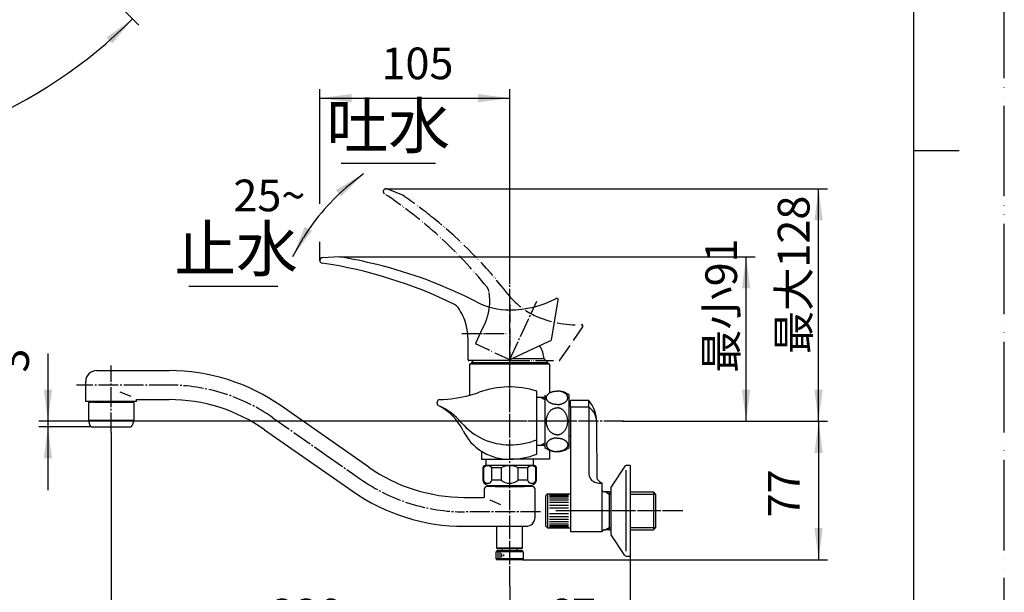
# Model space of a CAD drawing. Units: millimetres. Extents: x 0 to 1050, y 0 to 1485.
# Drawn here: x 507 to 1050, y 498 to 815 of the extents above; entities that cross this region are included whole.
import ezdxf

# ---------------------------------------------------------------- set-up
doc = ezdxf.new("R2010")
doc.units = ezdxf.units.MM
doc.linetypes.add('DASH_CENTER', pattern=[14, 11, -1, 1, -1])
doc.linetypes.add('PHANTOM', pattern=[13, 10, -1, 0, -1, 0, -1])
for name, color, linetype in [('1', 7, 'Continuous'), ('2', 7, 'Continuous'), ('45', 7, 'Continuous')]:
    doc.layers.add(name, color=color, linetype=linetype)
doc.styles.add('CONVERTER_11', font='MS Mincho.ttf', dxfattribs={"width": 0.89})
doc.styles.add('CONVERTER_12', font='txt.shx', dxfattribs={"width": 0.9})
doc.dimstyles.new('ME10_DIM_10', dxfattribs={"dimtxt": 17.5, "dimasz": 17.5, "dimexe": 5, "dimexo": 0, "dimgap": 5, "dimtad": 1, "dimdsep": 46, "dimtxsty": 'CONVERTER_12', "dimsah": 1, "dimcen": 0.09, "dimclrd": 2, "dimclre": 2, "dimclrt": 7, "dimadec": 0, "dimazin": 0, "dimtfac": 1, "dimtdec": 4, "dimtix": 1, "dimtmove": 0, "dimatfit": 3, "dimfxl": 1, "dimtolj": 1, "dimtzin": 0, "dimarcsym": 0})
doc.dimstyles.new('ME10_DIM_11', dxfattribs={"dimtxt": 17.5, "dimasz": 17.5, "dimexe": 5, "dimexo": 0, "dimgap": 5, "dimtad": 1, "dimdsep": 46, "dimtxsty": 'CONVERTER_12', "dimsah": 1, "dimcen": 0.09, "dimclrd": 2, "dimclre": 2, "dimclrt": 7, "dimadec": 0, "dimazin": 0, "dimtfac": 1, "dimtdec": 4, "dimtix": 1, "dimtmove": 0, "dimatfit": 3, "dimfxl": 1, "dimtolj": 1, "dimtzin": 0, "dimarcsym": 0})
doc.dimstyles.new('ME10_DIM_12', dxfattribs={"dimtxt": 17.5, "dimasz": 17.5, "dimexe": 5, "dimexo": 0, "dimgap": 5, "dimtad": 1, "dimdsep": 46, "dimtxsty": 'CONVERTER_12', "dimsah": 1, "dimcen": 0.09, "dimclrd": 2, "dimclre": 2, "dimclrt": 7, "dimadec": 0, "dimazin": 0, "dimtfac": 1, "dimtdec": 4, "dimtix": 1, "dimtmove": 0, "dimatfit": 3, "dimfxl": 1, "dimtolj": 1, "dimtzin": 0, "dimarcsym": 0})
doc.dimstyles.new('ME10_DIM_13', dxfattribs={"dimtxt": 17.5, "dimasz": 17.5, "dimexe": 5, "dimexo": 0, "dimgap": 5, "dimtad": 1, "dimdsep": 46, "dimtxsty": 'CONVERTER_12', "dimsah": 1, "dimcen": 0.09, "dimclrd": 2, "dimclre": 2, "dimclrt": 7, "dimadec": 0, "dimazin": 0, "dimtfac": 1, "dimtdec": 4, "dimtix": 1, "dimtmove": 0, "dimatfit": 3, "dimfxl": 1, "dimtolj": 1, "dimtzin": 0, "dimarcsym": 0})
doc.dimstyles.new('ME10_DIM_16', dxfattribs={"dimtxt": 17.5, "dimasz": 17.5, "dimexe": 5, "dimexo": 0, "dimgap": 5, "dimtad": 1, "dimdsep": 46, "dimtxsty": 'CONVERTER_11', "dimsah": 1, "dimcen": 0.09, "dimclrd": 2, "dimclre": 2, "dimclrt": 7, "dimadec": 0, "dimazin": 0, "dimtfac": 1, "dimtdec": 4, "dimtix": 1, "dimtmove": 0, "dimatfit": 3, "dimfxl": 1, "dimtolj": 1, "dimtzin": 0, "dimarcsym": 0})
doc.dimstyles.new('ME10_DIM_17', dxfattribs={"dimtxt": 17.5, "dimasz": 17.5, "dimexe": 5, "dimexo": 0, "dimgap": 5, "dimtad": 1, "dimdsep": 46, "dimtxsty": 'CONVERTER_11', "dimsah": 1, "dimcen": 0.09, "dimclrd": 2, "dimclre": 2, "dimclrt": 7, "dimadec": 0, "dimazin": 0, "dimtfac": 1, "dimtdec": 4, "dimtix": 1, "dimtmove": 0, "dimatfit": 3, "dimfxl": 1, "dimtolj": 1, "dimtzin": 0, "dimarcsym": 0})
doc.dimstyles.new('ME10_DIM_21', dxfattribs={"dimtxt": 17.5, "dimasz": 17.5, "dimexe": 5, "dimexo": 0, "dimgap": 5, "dimtad": 1, "dimdsep": 46, "dimtxsty": 'CONVERTER_12', "dimsah": 1, "dimcen": 0.09, "dimclrd": 2, "dimclre": 2, "dimclrt": 7, "dimadec": 0, "dimazin": 0, "dimtfac": 1, "dimtdec": 4, "dimtix": 1, "dimtmove": 0, "dimatfit": 3, "dimfxl": 1, "dimtolj": 1, "dimtzin": 0, "dimarcsym": 0})
doc.dimstyles.new('ME10_DIM_23', dxfattribs={"dimtxt": 17.5, "dimasz": 17.5, "dimexe": 5, "dimexo": 0, "dimgap": 5, "dimtad": 1, "dimdsep": 46, "dimtxsty": 'CONVERTER_12', "dimsah": 1, "dimcen": 0.09, "dimclrd": 2, "dimclre": 2, "dimclrt": 7, "dimadec": 0, "dimazin": 0, "dimtfac": 1, "dimtdec": 4, "dimtix": 1, "dimtmove": 0, "dimatfit": 3, "dimfxl": 1, "dimtolj": 1, "dimtzin": 0, "dimarcsym": 0})
doc.dimstyles.get("Standard").update_dxf_attribs({"dimtxt": 0.18, "dimasz": 0.18, "dimexe": 0.18, "dimexo": 0.0625, "dimgap": 0.09, "dimtad": 0, "dimtih": 1, "dimtoh": 1, "dimdec": 4, "dimzin": 0, "dimdsep": 46, "dimtxsty": 'Standard', "dimcen": 0.09, "dimadec": 0, "dimazin": 0, "dimtfac": 1, "dimtdec": 4, "dimtofl": 0, "dimtmove": 0, "dimatfit": 3, "dimfxl": 1, "dimtolj": 1, "dimtzin": 0, "dimarcsym": 0})

# ---------------------------------------------------------------- blocks, each defined once
blk = doc.blocks.new('60-27K', base_point=(3209, 386.4))
at = {"layer": '1', "color": 7, "linetype": 'Continuous'}
for p, q in [((549, 620.9), (588.97, 620.9)), ((543, 604.9), (543, 614.9)), ((568, 606.61), (562, 609.04)), ((543, 603.9), (543, 604.9)), ((543, 604.9), (543, 604.9)), ((543, 604.9), (543, 604.9)), ((547, 603.9), (543, 603.9)), ((544.7, 603.4), (545.76, 603.4)), ((545.76, 603.4), (546, 603.4)), ((547, 603.4), (546, 603.4)), ((567, 603.9), (547, 603.9)), ((547, 603.4), (547, 603.9)), ((547, 603.4), (567, 603.4)), ((567, 603.9), (567, 603.4)), ((571, 603.9), (567, 603.9)), ((567, 603.4), (568, 603.4)), ((568, 603.4), (569.3, 603.4)), ((571, 604.9), (588.97, 604.9)), ((571, 603.9), (571, 604.9)), ((544.5, 603.2), (544.5, 593.4)), ((569.5, 603.2), (569.5, 593.4)), ((699.23, 567.54), (650.92, 601.37)), ((569.5, 593.4), (544.5, 593.4)), ((544.5, 593.4), (545.29, 590.63)), ((569.5, 593.4), (568.71, 590.63)), ((546.25, 589.9), (567.75, 589.9)), ((641.74, 588.26), (690.05, 554.43)), ((762.25, 567.2), (762.25, 560.43)), ((762.25, 567.2), (762.55, 567.2)), ((762.55, 567.2), (762.55, 560.43)), ((777, 568.4), (763.45, 568.4)), ((772.36, 567.2), (767.2, 567.2)), ((767.2, 560.43), (767.2, 567.2)), ((772.36, 567.2), (772.36, 560.43)), ((790.55, 568.4), (777, 568.4)), ((781.64, 560.43), (781.64, 567.2)), ((786.8, 567.2), (781.64, 567.2)), ((786.8, 567.2), (786.8, 560.43)), ((791.45, 560.43), (791.45, 567.2)), ((791.45, 567.2), (791.75, 567.2)), ((791.75, 560.43), (791.75, 567.2)), ((762.55, 560.43), (762.25, 560.43)), ((772.36, 560.43), (767.2, 560.43)), ((786.8, 560.43), (781.64, 560.43)), ((791.75, 560.43), (791.45, 560.43)), ((763, 555.4), (763, 550.9)), ((763.5, 558.27), (764.88, 557.47)), ((769.05, 556.9), (764.5, 556.9)), ((765.13, 557.4), (777, 557.4)), ((769.05, 556.9), (769.05, 557.4)), ((769.05, 556.9), (784.95, 556.9)), ((777, 557.4), (788.87, 557.4)), ((784.95, 557.4), (784.95, 556.9)), ((789.5, 556.9), (784.95, 556.9)), ((789.12, 557.47), (790.5, 558.27)), ((791, 539.9), (791, 555.4)), ((752, 550.9), (763, 550.9)), ((766, 549.61), (772, 547.04)), ((752, 534.9), (786, 534.9)), ((770, 522.9), (770, 534.9)), ((784, 522.9), (784, 534.9)), ((784, 522.9), (770, 522.9)), ((770, 522.9), (770.5, 522.4)), ((783.5, 522.4), (770.5, 522.4)), ((784, 522.9), (783.5, 522.4))]:
    blk.add_line(p, q, dxfattribs=at)
at = {"layer": '1', "color": 4, "linetype": 'PHANTOM'}
blk.add_line((675.71, 574.24), (675.72, 574.24), dxfattribs=at)
at = {"layer": '1', "color": 5, "linetype": 'PHANTOM'}
for p, q in [((764.88, 557.47), (765, 557.4)), ((765, 557.4), (765.13, 557.4)), ((788.87, 557.4), (789, 557.4)), ((789, 557.4), (789.12, 557.47))]:
    blk.add_line(p, q, dxfattribs=at)
at = {"layer": '1', "color": 7, "linetype": 'Continuous'}
for centre, radius, start, end in [((549, 614.9), 6, 90, 180), ((588.97, 512.9), 108, 55, 90), ((544.7, 603.2), 0.2, 90, 180), ((569.3, 603.2), 0.2, 0, 90), ((588.97, 512.9), 92, 55, 90), ((546.25, 590.9), 1, 195.9454, 270), ((567.75, 590.9), 1, 270, 344.0546), ((752, 642.9), 92, 235, 270), ((763.45, 567.2), 1.2, 90, 180), ((764.88, 565.33), 2.98, 38.7991, 141.2009), ((777, 558.07), 10.25, 90, 116.9443), ((777, 558.07), 10.25, 63.0557, 90), ((789.12, 565.33), 2.98, 38.7991, 141.2009), ((790.55, 567.2), 1.2, 0, 90), ((764.75, 560.43), 2.5, 180, 240), ((764.88, 561.07), 2.41, 195.4297, 344.5703), ((777, 565.65), 6.98, 228.317, 270), ((777, 565.65), 6.98, 270, 311.683), ((789.12, 561.07), 2.41, 195.4297, 344.5703), ((789.25, 560.43), 2.5, 300, 0), ((752, 642.9), 108, 235, 270), ((764.5, 555.4), 1.5, 90, 180), ((765.13, 557.9), 0.5, 240, 270), ((788.87, 557.9), 0.5, 270, 300), ((789.5, 555.4), 1.5, 0, 90), ((786, 539.9), 5, 270, 0)]:
    blk.add_arc(centre, radius, start, end, dxfattribs=at)
blk = doc.blocks.new('31-28K', base_point=(2100, 417.5))
at = {"layer": '1', "color": 4, "linetype": 'PHANTOM'}
for p, q in [((377, 514.9), (377, 539.3)), ((777, 514.9), (777, 539.3))]:
    blk.add_line(p, q, dxfattribs=at)
at = {"layer": '1', "color": 7, "linetype": 'Continuous'}
for p, q in [((373, 521.4), (373, 522.4)), ((381, 522.4), (381, 521.4)), ((773, 521.4), (773, 522.4)), ((781, 522.4), (781, 521.4)), ((370, 521.4), (369.5, 520.9)), ((384.51, 520.9), (369.5, 520.9)), ((369.5, 516.9), (369.5, 520.9)), ((384.51, 516.9), (369.5, 516.9)), ((369.5, 516.9), (370, 516.4)), ((373, 521.4), (370, 521.4)), ((384, 516.4), (370, 516.4)), ((370.5, 520.9), (370.5, 516.9)), ((371.5, 520.4), (371.5, 517.4)), ((372.5, 519.9), (372.5, 517.9)), ((381, 521.4), (373, 521.4)), ((373.5, 519.4), (373.5, 518.4)), ((384, 521.4), (381, 521.4)), ((384.5, 520.9), (384, 521.4)), ((384, 516.4), (384.5, 516.9)), ((384.5, 520.9), (384.5, 516.9)), ((770, 521.4), (769.5, 520.9)), ((769.5, 516.9), (769.5, 520.9)), ((784.51, 520.9), (769.5, 520.9)), ((769.5, 516.9), (770, 516.4)), ((784.51, 516.9), (769.5, 516.9)), ((773, 521.4), (770, 521.4)), ((784, 516.4), (770, 516.4)), ((770.5, 520.9), (770.5, 516.9)), ((771.5, 520.4), (771.5, 517.4)), ((772.5, 519.9), (772.5, 517.9)), ((781, 521.4), (773, 521.4)), ((773.5, 519.4), (773.5, 518.4)), ((784, 521.4), (781, 521.4)), ((784.5, 520.9), (784, 521.4)), ((784, 516.4), (784.5, 516.9)), ((784.5, 520.9), (784.5, 516.9))]:
    blk.add_line(p, q, dxfattribs=at)
blk = doc.blocks.new('32-215-M2K', base_point=(762.25, 557.4))
at = {"layer": '1', "color": 7, "linetype": 'Continuous'}
for p, q in [((762.25, 567.2), (762.25, 560.43)), ((762.25, 567.2), (762.55, 567.2)), ((762.55, 567.2), (762.55, 560.43)), ((777, 568.4), (763.45, 568.4)), ((772.36, 567.2), (767.2, 567.2)), ((767.2, 560.43), (767.2, 567.2)), ((772.36, 567.2), (772.36, 560.43)), ((790.55, 568.4), (777, 568.4)), ((781.64, 560.43), (781.64, 567.2)), ((786.8, 567.2), (781.64, 567.2)), ((786.8, 567.2), (786.8, 560.43)), ((791.45, 567.2), (791.75, 567.2)), ((791.45, 560.43), (791.45, 567.2)), ((791.75, 560.43), (791.75, 567.2)), ((762.55, 560.43), (762.25, 560.43)), ((772.36, 560.43), (767.2, 560.43)), ((786.8, 560.43), (781.64, 560.43)), ((791.75, 560.43), (791.45, 560.43)), ((763.5, 558.27), (764.88, 557.47)), ((765.13, 557.4), (777, 557.4)), ((777, 557.4), (788.87, 557.4)), ((789.12, 557.47), (790.5, 558.27))]:
    blk.add_line(p, q, dxfattribs=at)
at = {"layer": '1', "color": 5, "linetype": 'PHANTOM'}
for p, q in [((764.88, 557.47), (765, 557.4)), ((765, 557.4), (765.13, 557.4)), ((788.87, 557.4), (789, 557.4)), ((789, 557.4), (789.12, 557.47))]:
    blk.add_line(p, q, dxfattribs=at)
at = {"layer": '1', "color": 7, "linetype": 'Continuous'}
for centre, radius, start, end in [((763.45, 567.2), 1.2, 90, 180), ((764.88, 565.33), 2.98, 38.7991, 141.2009), ((777, 558.07), 10.25, 90, 116.9443), ((777, 558.07), 10.25, 63.0557, 90), ((789.12, 565.33), 2.98, 38.7991, 141.2009), ((790.55, 567.2), 1.2, 0, 90), ((764.75, 560.43), 2.5, 180, 240), ((764.88, 561.07), 2.41, 195.4297, 344.5703), ((777, 565.65), 6.98, 228.317, 270), ((777, 565.65), 6.98, 270, 311.683), ((789.12, 561.07), 2.41, 195.4297, 344.5703), ((789.25, 560.43), 2.5, 300, 0), ((765.13, 557.9), 0.5, 240, 270), ((788.87, 557.9), 0.5, 270, 300)]:
    blk.add_arc(centre, radius, start, end, dxfattribs=at)
blk = doc.blocks.new('82-20-M21K', base_point=(364.5, 589.9))
at = {"layer": '1', "color": 7, "linetype": 'Continuous'}
for p, q in [((364.7, 603.4), (389.3, 603.4)), ((367, 603.4), (367, 603.9)), ((387, 603.9), (387, 603.4)), ((544.7, 603.4), (545.76, 603.4)), ((545.76, 603.4), (546, 603.4)), ((547, 603.4), (546, 603.4)), ((547, 603.4), (547, 603.9)), ((547, 603.4), (567, 603.4)), ((567, 603.9), (567, 603.4)), ((567, 603.4), (568, 603.4)), ((568, 603.4), (569.3, 603.4)), ((364.5, 593.4), (364.5, 603.2)), ((389.5, 593.4), (389.5, 603.2)), ((544.5, 603.2), (544.5, 593.4)), ((569.5, 603.2), (569.5, 593.4)), ((365.29, 590.63), (364.5, 593.4)), ((364.5, 593.4), (389.5, 593.4)), ((388.71, 590.63), (389.5, 593.4)), ((544.5, 593.4), (545.29, 590.63)), ((569.5, 593.4), (544.5, 593.4)), ((569.5, 593.4), (568.71, 590.63)), ((366.25, 589.9), (387.75, 589.9)), ((546.25, 589.9), (567.75, 589.9))]:
    blk.add_line(p, q, dxfattribs=at)
for centre, radius, start, end in [((364.7, 603.2), 0.2, 90, 180), ((389.3, 603.2), 0.2, 0, 90), ((544.7, 603.2), 0.2, 90, 180), ((569.3, 603.2), 0.2, 0, 90), ((366.25, 590.9), 1, 195.9454, 270), ((387.75, 590.9), 1, 270, 344.0546), ((546.25, 590.9), 1, 195.9454, 270), ((567.75, 590.9), 1, 270, 344.0546)]:
    blk.add_arc(centre, radius, start, end, dxfattribs=at)
blk = doc.blocks.new('60-27X', base_point=(363, 534.9))
for name, p in [('60-27K', (3209, 386.4)), ('31-28K', (2100, 417.5))]:
    blk.add_blockref(name, p)
at = {"layer": '1'}
for name, p in [('82-20-M21K', (364.5, 589.9)), ('32-215-M2K', (762.25, 557.4))]:
    blk.add_blockref(name, p, dxfattribs=at)
blk = doc.blocks.new('37-305-M11', base_point=(1290.63, 934.15))
at = {"layer": '1', "color": 7, "linetype": 'Continuous'}
for p, q in [((357, 626.4), (356, 625.4)), ((356, 625.4), (356, 624.9)), ((356, 625.4), (398, 625.4)), ((398, 625.4), (397, 626.4)), ((398, 624.9), (398, 625.4)), ((756.91, 626.32), (756, 625.4)), ((756, 625.4), (756, 624.9)), ((756, 625.4), (798, 625.4)), ((796, 627.4), (778.59, 627.4)), ((798, 625.4), (796, 627.4)), ((798, 624.9), (798, 625.4)), ((358.5, 624.9), (356, 624.9)), ((395.5, 624.9), (358.5, 624.9)), ((398, 624.9), (395.5, 624.9)), ((798, 624.9), (756, 624.9))]:
    blk.add_line(p, q, dxfattribs=at)
blk.add_arc((780.06, 625.99), 16, 5.0702, 31.8336, dxfattribs=at)
blk = doc.blocks.new('30-108K__2', base_point=(621.5, 386.35))
at = {"layer": '1', "color": 7, "linetype": 'Continuous'}
for p, q in [((798, 552.9), (797, 551.9)), ((797, 549.4), (797, 551.9)), ((797, 543.4), (797, 549.4)), ((798, 533.9), (798, 552.9)), ((798, 552.9), (810.5, 552.9)), ((797, 537.4), (797, 543.4)), ((797, 534.9), (797, 537.4)), ((797, 534.9), (798, 533.9)), ((810.5, 533.9), (798, 533.9))]:
    blk.add_line(p, q, dxfattribs=at)
at = {"layer": '1', "color": 2, "linetype": 'Continuous'}
for p, q in [((799, 552.76), (809.5, 552.76)), ((799, 552.33), (809.5, 552.33)), ((799, 551.63), (809.5, 551.63)), ((799, 550.68), (809.5, 550.68)), ((799, 549.51), (809.5, 549.51)), ((799, 548.15), (809.5, 548.15)), ((799, 546.65), (809.5, 546.65)), ((799, 545.05), (809.5, 545.05)), ((809.5, 541.75), (799, 541.75)), ((809.5, 540.15), (799, 540.15)), ((809.5, 538.65), (799, 538.65)), ((809.5, 537.3), (799, 537.3)), ((809.5, 536.13), (799, 536.13)), ((809.5, 535.18), (799, 535.18)), ((809.5, 534.48), (799, 534.48)), ((809.5, 534.05), (799, 534.05))]:
    blk.add_line(p, q, dxfattribs=at)
blk = doc.blocks.new('35-6A-8K__3', base_point=(624.19, 1182.19))
at = {"layer": '2', "color": 7, "linetype": 'Continuous'}
for p, q in [((810.5, 601.23), (809.9, 601.23)), ((810.5, 584.43), (809.9, 584.43))]:
    blk.add_line(p, q, dxfattribs=at)
blk = doc.blocks.new('32-3K__4', base_point=(528.95, 1133.83))
at = {"layer": '1', "color": 7, "linetype": 'Continuous'}
for p, q in [((796.42, 607.16), (796.42, 578.64)), ((809.88, 578.64), (809.88, 607.16))]:
    blk.add_line(p, q, dxfattribs=at)
for centre, radius, start, end in [((803.38, 599.65), 10, 49.9948, 91.3332), ((796.62, 607.16), 0.2, 130.0052, 180), ((809.68, 607.16), 0.2, 0, 49.9948), ((796.62, 578.64), 0.2, 180, 229.9948), ((802.92, 586.15), 10, 229.9948, 271.3332), ((803.38, 586.15), 10, 268.6668, 310.0052), ((809.68, 578.64), 0.2, 310.0052, 0)]:
    blk.add_arc(centre, radius, start, end, dxfattribs=at)
for points, knots in [([(797.29, 606.22), (797.31, 606.33), (797.35, 606.55), (797.46, 606.87), (797.62, 607.18), (797.82, 607.48), (798.06, 607.77), (798.34, 608.05), (798.65, 608.3), (799, 608.54), (799.38, 608.76), (799.79, 608.96), (800.22, 609.13), (800.67, 609.28), (801.14, 609.4), (801.63, 609.5), (802.13, 609.57), (802.55, 609.6), (802.89, 609.62), (803.06, 609.62), (803.15, 609.62)], [0, 0, 0, 0, 0.334459, 0.668667, 1.02257, 1.376119, 1.757882, 2.139326, 2.552785, 2.966005, 3.4108, 3.855431, 4.327832, 4.800128, 5.293918, 5.787645, 6.294914, 6.802154, 7.058205, 7.314063, 7.314063, 7.314063, 7.314063]), ([(809.01, 606.22), (808.99, 606.33), (808.95, 606.55), (808.83, 606.87), (808.68, 607.18), (808.48, 607.48), (808.24, 607.77), (807.96, 608.05), (807.65, 608.3), (807.3, 608.54), (806.92, 608.76), (806.51, 608.96), (806.08, 609.13), (805.62, 609.28), (805.15, 609.4), (804.66, 609.5), (804.17, 609.57), (803.74, 609.6), (803.4, 609.62), (803.23, 609.62), (803.15, 609.62)], [0, 0, 0, 0, 0.334459, 0.668667, 1.02257, 1.376119, 1.757882, 2.139326, 2.552785, 2.966005, 3.4108, 3.855431, 4.327832, 4.800128, 5.293918, 5.787645, 6.294914, 6.802154, 7.058205, 7.314063, 7.314063, 7.314063, 7.314063]), ([(803.15, 602.16), (803.06, 602.16), (802.89, 602.17), (802.55, 602.18), (802.13, 602.22), (801.63, 602.28), (801.14, 602.38), (800.67, 602.5), (800.22, 602.65), (799.79, 602.83), (799.38, 603.02), (799, 603.24), (798.65, 603.48), (798.34, 603.74), (798.06, 604.01), (797.82, 604.3), (797.62, 604.6), (797.46, 604.91), (797.35, 605.23), (797.28, 605.56), (797.25, 605.89), (797.28, 606.11), (797.29, 606.22)], [0, 0, 0, 0, 0.255857, 0.511908, 1.019148, 1.526417, 2.020145, 2.513934, 2.98623, 3.458632, 3.903263, 4.348058, 4.761278, 5.174737, 5.55618, 5.937944, 6.291492, 6.645396, 6.979604, 7.314063, 7.641401, 7.96874, 7.96874, 7.96874, 7.96874]), ([(803.15, 602.16), (803.23, 602.16), (803.4, 602.17), (803.74, 602.18), (804.17, 602.22), (804.66, 602.28), (805.15, 602.38), (805.62, 602.5), (806.08, 602.65), (806.51, 602.83), (806.92, 603.02), (807.3, 603.24), (807.65, 603.48), (807.96, 603.74), (808.24, 604.01), (808.48, 604.3), (808.68, 604.6), (808.83, 604.91), (808.95, 605.23), (809.02, 605.56), (809.04, 605.89), (809.02, 606.11), (809.01, 606.22)], [0, 0, 0, 0, 0.255857, 0.511908, 1.019148, 1.526417, 2.020145, 2.513934, 2.98623, 3.458632, 3.903263, 4.348058, 4.761278, 5.174737, 5.55618, 5.937944, 6.291492, 6.645396, 6.979604, 7.314063, 7.641401, 7.96874, 7.96874, 7.96874, 7.96874]), ([(802.63, 585.48), (802.46, 585.5), (802.12, 585.55), (801.61, 585.7), (801.12, 585.89), (800.65, 586.15), (800.19, 586.45), (799.76, 586.8), (799.35, 587.2), (798.97, 587.64), (798.63, 588.12), (798.32, 588.63), (798.04, 589.18), (797.8, 589.76), (797.61, 590.36), (797.46, 590.98), (797.35, 591.61), (797.28, 592.25), (797.26, 592.9), (797.28, 593.55), (797.35, 594.19), (797.46, 594.82), (797.61, 595.44), (797.8, 596.04), (798.04, 596.62), (798.32, 597.17), (798.63, 597.68), (798.97, 598.16), (799.35, 598.61), (799.76, 599), (800.19, 599.35), (800.65, 599.65), (801.12, 599.91), (801.61, 600.1), (802.12, 600.25), (802.55, 600.32), (802.89, 600.35), (803.06, 600.35), (803.15, 600.35)], [0, 0, 0, 0, 0.519327, 1.038544, 1.570745, 2.102765, 2.65409, 3.20521, 3.779135, 4.352871, 4.949929, 5.546833, 6.164859, 6.782772, 7.417388, 8.051932, 8.697147, 9.342326, 9.991171, 10.640015, 11.285195, 11.93041, 12.564953, 13.19957, 13.817483, 14.435508, 15.032413, 15.62947, 16.203207, 16.777131, 17.328252, 17.879577, 18.411596, 18.943798, 19.463015, 19.982341, 20.24021, 20.497281, 20.497281, 20.497281, 20.497281]), ([(803.66, 585.48), (803.83, 585.5), (804.18, 585.55), (804.68, 585.7), (805.17, 585.89), (805.65, 586.15), (806.1, 586.45), (806.54, 586.8), (806.94, 587.2), (807.32, 587.64), (807.67, 588.12), (807.98, 588.63), (808.25, 589.18), (808.49, 589.76), (808.69, 590.36), (808.84, 590.98), (808.95, 591.61), (809.02, 592.25), (809.04, 592.9), (809.02, 593.55), (808.95, 594.19), (808.84, 594.82), (808.69, 595.44), (808.49, 596.04), (808.25, 596.62), (807.98, 597.17), (807.67, 597.68), (807.32, 598.16), (806.94, 598.61), (806.54, 599), (806.1, 599.35), (805.65, 599.65), (805.17, 599.91), (804.68, 600.1), (804.18, 600.25), (803.75, 600.32), (803.41, 600.35), (803.23, 600.35), (803.15, 600.35)], [0, 0, 0, 0, 0.519327, 1.038544, 1.570745, 2.102765, 2.65409, 3.20521, 3.779135, 4.352871, 4.949929, 5.546833, 6.164859, 6.782772, 7.417388, 8.051932, 8.697147, 9.342326, 9.991171, 10.640015, 11.285195, 11.93041, 12.564953, 13.19957, 13.817483, 14.435508, 15.032413, 15.62947, 16.203207, 16.777131, 17.328252, 17.879577, 18.411596, 18.943798, 19.463015, 19.982341, 20.24021, 20.497281, 20.497281, 20.497281, 20.497281]), ([(803.15, 583.64), (803.06, 583.64), (802.89, 583.63), (802.55, 583.62), (802.13, 583.59), (801.63, 583.52), (801.14, 583.42), (800.67, 583.3), (800.22, 583.15), (799.79, 582.97), (799.38, 582.78), (799, 582.56), (798.65, 582.32), (798.34, 582.06), (798.06, 581.79), (797.82, 581.5), (797.62, 581.2), (797.46, 580.89), (797.35, 580.57), (797.28, 580.24), (797.25, 579.91), (797.28, 579.69), (797.29, 579.58)], [0, 0, 0, 0, 0.255857, 0.511908, 1.019148, 1.526417, 2.020145, 2.513934, 2.98623, 3.458632, 3.903263, 4.348058, 4.761278, 5.174737, 5.55618, 5.937944, 6.291492, 6.645396, 6.979604, 7.314063, 7.641401, 7.96874, 7.96874, 7.96874, 7.96874]), ([(803.15, 585.45), (803.06, 585.45), (802.89, 585.45), (802.72, 585.47), (802.63, 585.48)], [0, 0, 0, 0, 0.2570711, 0.5149401, 0.5149401, 0.5149401, 0.5149401]), ([(803.15, 585.45), (803.23, 585.45), (803.41, 585.45), (803.58, 585.47), (803.66, 585.48)], [0, 0, 0, 0, 0.2570711, 0.5149401, 0.5149401, 0.5149401, 0.5149401]), ([(803.15, 583.64), (803.23, 583.64), (803.4, 583.63), (803.74, 583.62), (804.17, 583.59), (804.66, 583.52), (805.15, 583.42), (805.62, 583.3), (806.08, 583.15), (806.51, 582.97), (806.92, 582.78), (807.3, 582.56), (807.65, 582.32), (807.96, 582.06), (808.24, 581.79), (808.48, 581.5), (808.68, 581.2), (808.83, 580.89), (808.95, 580.57), (809.02, 580.24), (809.04, 579.91), (809.02, 579.69), (809.01, 579.58)], [0, 0, 0, 0, 0.255857, 0.511908, 1.019148, 1.526417, 2.020145, 2.513934, 2.98623, 3.458632, 3.903263, 4.348058, 4.761278, 5.174737, 5.55618, 5.937944, 6.291492, 6.645396, 6.979604, 7.314063, 7.641401, 7.96874, 7.96874, 7.96874, 7.96874]), ([(797.29, 579.58), (797.31, 579.47), (797.35, 579.25), (797.46, 578.93), (797.62, 578.62), (797.82, 578.32), (798.06, 578.03), (798.34, 577.76), (798.65, 577.5), (799, 577.26), (799.38, 577.04), (799.79, 576.85), (800.22, 576.67), (800.67, 576.52), (801.14, 576.4), (801.63, 576.3), (802.13, 576.23), (802.55, 576.2), (802.89, 576.19), (803.06, 576.18), (803.15, 576.18)], [0, 0, 0, 0, 0.334459, 0.668667, 1.02257, 1.376119, 1.757882, 2.139326, 2.552785, 2.966005, 3.4108, 3.855431, 4.327832, 4.800128, 5.293918, 5.787645, 6.294914, 6.802154, 7.058205, 7.314063, 7.314063, 7.314063, 7.314063]), ([(809.01, 579.58), (808.99, 579.47), (808.95, 579.25), (808.83, 578.93), (808.68, 578.62), (808.48, 578.32), (808.24, 578.03), (807.96, 577.76), (807.65, 577.5), (807.3, 577.26), (806.92, 577.04), (806.51, 576.85), (806.08, 576.67), (805.62, 576.52), (805.15, 576.4), (804.66, 576.3), (804.17, 576.23), (803.74, 576.2), (803.4, 576.19), (803.23, 576.18), (803.15, 576.18)], [0, 0, 0, 0, 0.334459, 0.668667, 1.02257, 1.376119, 1.757882, 2.139326, 2.552785, 2.966005, 3.4108, 3.855431, 4.327832, 4.800128, 5.293918, 5.787645, 6.294914, 6.802154, 7.058205, 7.314063, 7.314063, 7.314063, 7.314063])]:
    blk.add_open_spline(points, degree=3, knots=knots, dxfattribs=at)
blk = doc.blocks.new('03-47-70K__5', base_point=(481.25, 799.89))
at = {"color": 7, "linetype": 'Continuous'}
for p, q in [((832, 553.88), (832.8, 553.88)), ((832, 532.93), (832.8, 532.93))]:
    blk.add_line(p, q, dxfattribs=at)
at = {"color": 2, "linetype": 'Continuous'}
for p, q in [((832, 552.72), (832.8, 552.72)), ((832, 534.09), (832.8, 534.09))]:
    blk.add_line(p, q, dxfattribs=at)
at = {"layer": '1', "color": 7, "linetype": 'Continuous'}
for p, q in [((829.95, 553.9), (829, 553.9)), ((829.3, 553.9), (829, 553.9)), ((829.95, 553.9), (829.99, 553.88)), ((832, 553.88), (829.99, 553.88)), ((832, 553.88), (832, 534.09)), ((843.5, 553.88), (856.34, 553.88)), ((856.34, 553.88), (856.34, 532.93)), ((857.5, 552.72), (856.34, 553.88)), ((857.5, 552.72), (857.5, 549.9)), ((857.5, 549.9), (857.5, 536.9)), ((829, 532.9), (829.95, 532.9)), ((829.3, 532.9), (829, 532.9)), ((829.99, 532.93), (829.95, 532.9)), ((832, 532.93), (829.99, 532.93)), ((832, 532.93), (832, 534.09)), ((843.5, 532.93), (856.34, 532.93)), ((857.5, 534.09), (856.34, 532.93)), ((857.5, 536.9), (857.5, 534.09))]:
    blk.add_line(p, q, dxfattribs=at)
at = {"layer": '1', "color": 2, "linetype": 'Continuous'}
for p, q in [((829.99, 553.88), (832, 552.72)), ((843.5, 552.72), (857.5, 552.72)), ((832, 534.09), (829.99, 532.93)), ((857.5, 534.09), (843.5, 534.09))]:
    blk.add_line(p, q, dxfattribs=at)
at = {"layer": '1', "color": 7, "linetype": 'Continuous'}
for centre, start, end in [((829, 554.9), 180, 270), ((829, 531.9), 90, 180)]:
    blk.add_arc(centre, 1, start, end, dxfattribs=at)
at = {"layer": '2', "color": 7, "linetype": 'Continuous'}
for p, q in [((810.5, 601.15), (810.5, 604.4)), ((820.69, 604.4), (810.5, 604.4)), ((820.69, 600.88), (820.69, 604.4)), ((810.5, 600.88), (810.5, 601.15)), ((810.5, 600.88), (820.69, 600.88)), ((810.5, 600.88), (810.5, 584.35)), ((820.69, 600.88), (820.69, 564.37)), ((825, 592.75), (825, 575.92)), ((810.5, 584.35), (810.5, 553.25)), ((825, 575.92), (825.05, 575.16)), ((825.05, 575.16), (825.05, 575.07)), ((825.05, 575.07), (825.05, 561.64)), ((820.69, 564.37), (820.73, 563.62)), ((825.05, 561.64), (825.36, 561)), ((826.55, 559.64), (827.67, 558.99)), ((827.67, 558.99), (828, 558.86)), ((827.79, 558.73), (828, 558.74)), ((828, 558.73), (827.79, 558.73)), ((828, 531.9), (828, 558.88)), ((828, 558.74), (828, 558.86)), ((828, 558.74), (828, 558.73)), ((810.5, 553.25), (810.5, 533.25)), ((810.5, 533.4), (810.5, 531.9)), ((828, 531.9), (810.5, 531.9))]:
    blk.add_line(p, q, dxfattribs=at)
for centre, radius, start, end in [((807.3, 592.83), 17.7, 359.7565, 40.8388), ((813.09, 591.24), 12.28, 26.9854, 51.7482), ((815.8, 592.7), 9.2, 0.3147, 26.5305), ((825.77, 564.02), 5.06, 184.5691, 225.0862), ((826.06, 564.64), 5.7, 227.4419, 256.0241), ((827.81, 562.34), 2.8, 208.6547, 226.6928), ((829.33, 563.05), 4.4, 218.6972, 230.8523), ((827.63, 570.58), 11.85, 255.5715, 270.7823)]:
    blk.add_arc(centre, radius, start, end, dxfattribs=at)
blk = doc.blocks.new('78-3AK__6', base_point=(336.78, 1162.62))
at = {"layer": '1', "color": 7, "linetype": 'Continuous'}
for p, q in [((840.5, 568.1), (833.02, 556.75)), ((841.14, 565.85), (841.14, 521.11)), ((843.5, 568.48), (841.28, 568.48)), ((843.5, 568.48), (843.5, 518.48)), ((832.8, 556.13), (832.8, 530.83)), ((840.5, 518.85), (833.02, 530.2)), ((841.28, 518.48), (843.5, 518.48))]:
    blk.add_line(p, q, dxfattribs=at)
for centre, start, end in [((841.28, 567.48), 90, 141.3402), ((833.8, 556.13), 141.3402, 180), ((833.8, 530.83), 180, 218.6598), ((841.28, 519.48), 218.6598, 270)]:
    blk.add_arc(centre, 1, start, end, dxfattribs=at)
blk = doc.blocks.new('U3-48F-70__7', base_point=(639.5, 679))
at = {"layer": '1', "color": 4, "linetype": 'PHANTOM'}
for p, q in [((839.29, 592.9), (782.12, 592.9)), ((872.5, 543.4), (802.5, 543.4))]:
    blk.add_line(p, q, dxfattribs=at)
for name, p in [('78-3AK__6', (336.78, 1162.62)), ('32-3K__4', (528.95, 1133.83))]:
    blk.add_blockref(name, p)
at = {"layer": '1'}
for name, p in [('03-47-70K__5', (481.25, 799.89)), ('35-6A-8K__3', (624.19, 1182.19)), ('30-108K__2', (621.5, 386.35))]:
    blk.add_blockref(name, p, dxfattribs=at)
blk = doc.blocks.new('K1712-0-M1', base_point=(179.5, 502.15))
at = {"layer": '1', "color": 4, "linetype": 'PHANTOM'}
for p, q in [((777, 558.4), (777, 627.9)), ((805, 592.9), (789, 592.9))]:
    blk.add_line(p, q, dxfattribs=at)
at = {"layer": '1', "color": 7, "linetype": 'Continuous'}
for p, q in [((755, 624.4), (755.5, 624.9)), ((799, 624.4), (755, 624.4)), ((755, 607.35), (755, 624.4)), ((755.5, 624.9), (798.5, 624.9)), ((798.5, 624.9), (799, 624.4)), ((799, 624.4), (799, 608.77)), ((792, 582.67), (792, 609.6)), ((737, 602.88), (737, 603.42)), ((794.49, 606.12), (792, 606.12)), ((796.42, 606.12), (794.49, 606.12)), ((737, 602.83), (737, 602.88)), ((792, 574.82), (792, 582.67)), ((761.5, 576.31), (761.5, 571.9)), ((792, 579.68), (794.49, 579.68)), ((794.49, 579.68), (796.42, 579.68)), ((799, 576.86), (799, 571.9)), ((761.5, 571.9), (777, 571.9)), ((799, 571.9), (777, 571.9))]:
    blk.add_line(p, q, dxfattribs=at)
at = {"layer": '1', "color": 2, "linetype": 'Continuous'}
for p, q in [((794.49, 606.12), (796.42, 605.01)), ((796.42, 580.79), (794.49, 579.68))]:
    blk.add_line(p, q, dxfattribs=at)
at = {"layer": '1', "color": 7, "linetype": 'Continuous'}
for centre, radius, start, end in [((736.79, 673.9), 69, 285.304, 289.7499), ((777, 561.9), 50, 72.5424, 109.7499), ((738.5, 603.42), 1.5, 91.3914, 180), ((736.79, 673.9), 69, 271.3914, 285.304), ((738.5, 602.88), 1.5, 180, 245.7391), ((738.5, 602.83), 1.5, 180, 242.5283), ((723.51, 573.99), 31, 26.1238, 62.5283), ((723.09, 568.7), 36, 40.5998, 65.7391), ((777, 614.9), 35, 220.5998, 270), ((776.48, 599.97), 28, 206.1238, 237.6555), ((777, 621.9), 42, 270, 290.9248), ((776.48, 599.97), 28, 237.6555, 254.9374), ((777, 601.9), 30, 254.9374, 270), ((777, 611.9), 40, 270, 292.0243)]:
    blk.add_arc(centre, radius, start, end, dxfattribs=at)
at = {"layer": '45', "color": 7, "linetype": 'Continuous'}
for p, q in [((764, 568.4), (764, 571.9)), ((790, 571.9), (790, 568.4))]:
    blk.add_line(p, q, dxfattribs=at)
blk = doc.blocks.new('レバー想像図', base_point=(288.28, 684.78))
at = {"layer": '1', "color": 5, "linetype": 'PHANTOM'}
for p, q in [((718.01, 717.72), (709.27, 721.2)), ((770.07, 650.17), (770.07, 650.17)), ((758.31, 636.14), (761.14, 642.21)), ((761.14, 642.21), (763.21, 646.64)), ((804.67, 626.6), (817.31, 645)), ((759.46, 635.05), (758.55, 635.47)), ((778.04, 626.39), (759.46, 635.05)), ((778.04, 626.39), (804.26, 626.39))]:
    blk.add_line(p, q, dxfattribs=at)
for centre, radius, start, end in [((708.72, 719.8), 1.5, 90, 236.4701), ((570.07, 510.57), 249.5, 38.8028, 56.4701), ((708.72, 719.8), 1.5, 68.304, 90), ((546.84, 471.34), 300, 51.1636, 55.2101), ((578.2, 510.29), 250, 37.69, 51.1636), ((760.61, 663.78), 5, 10.2982, 38.8028), ((736.02, 659.31), 30, 349.933, 10.2982), ((807.68, 687.59), 40, 217.69, 245), ((736.02, 659.31), 30, 335, 349.933), ((814.02, 701.19), 55, 245, 272.7019), ((816.65, 645.45), 0.8, 0, 92.7019), ((816.65, 645.45), 0.8, 325.4957, 0), ((758.76, 635.93), 0.5, 155, 245), ((804.26, 626.89), 0.5, 270, 325.4957)]:
    blk.add_arc(centre, radius, start, end, dxfattribs=at)
blk = doc.blocks.new('27-19-M1', base_point=(179.5, 922.15))
at = {"layer": '1', "color": 7, "linetype": 'Continuous'}
for p, q in [((683, 683.8), (673.61, 683.26)), ((800.04, 637.85), (803.73, 659.86)), ((754, 633.6), (754, 638.48)), ((776, 626.4), (798.5, 636.89)), ((798.5, 636.89), (799.76, 637.48)), ((754, 626.9), (754, 633.6)), ((755.5, 626.4), (754.5, 626.4)), ((776, 626.4), (755.5, 626.4))]:
    blk.add_line(p, q, dxfattribs=at)
at = {"layer": '1', "color": 4, "linetype": 'PHANTOM'}
for p, q in [((777, 657.4), (777, 624.4)), ((750.72, 641.4), (775.5, 641.4))]:
    blk.add_line(p, q, dxfattribs=at)
at = {"layer": '1', "color": 7, "linetype": 'Continuous'}
for centre, radius, start, end in [((673.7, 681.76), 1.5, 93.304, 180.1315), ((673.7, 681.76), 1.5, 180.1315, 261.4701), ((636.47, 433.54), 249.5, 63.8028, 81.4701), ((631.99, 388.17), 300, 76.1636, 80.2101), ((643.95, 436.72), 250, 62.69, 76.1636), ((777, 694.4), 40, 242.69, 270), ((777, 709.4), 55, 270, 297.7019), ((802.94, 659.99), 0.8, 350.4957, 117.7019), ((744.4, 652.92), 5, 35.2982, 63.8028), ((724, 638.48), 30, 14.933, 35.2982), ((724, 638.48), 30, 0, 14.933), ((799.55, 637.93), 0.5, 295, 350.4957), ((754.5, 626.9), 0.5, 180, 270)]:
    blk.add_arc(centre, radius, start, end, dxfattribs=at)
at = {"layer": '1'}
blk.add_blockref('レバー想像図', (288.28, 684.78), dxfattribs=at)
blk = doc.blocks.new('開示A4')
at = {"layer": '1', "color": 4, "linetype": 'PHANTOM'}
blk.add_line((210, 0), (210, 297), dxfattribs=at)
at = {"layer": '1', "color": 7, "linetype": 'Continuous'}
for p, q in [((200, 148.5), (200, 287)), ((200, 10), (200, 148.5))]:
    blk.add_line(p, q, dxfattribs=at)
at = {"layer": '1', "color": 2, "linetype": 'Continuous'}
blk.add_line((200, 148.5), (205, 148.5), dxfattribs=at)
blk = doc.blocks.new('*D26')
at = {"layer": '1', "color": 2, "linetype": 'Continuous'}
for p, q in [((522.14, 630.33), (522.14, 592.9)), ((777, 592.9), (517.14, 592.9)), ((522.14, 592.9), (522.14, 589.9)), ((546.25, 589.9), (517.14, 589.9)), ((522.14, 589.9), (522.14, 554.9))]:
    blk.add_line(p, q, dxfattribs=at)
at = {"layer": '1', "color": 2}
for points in [[(519.84, 610.4), (524.44, 610.4), (522.14, 592.9)], [(524.44, 572.4), (519.84, 572.4), (522.14, 589.9)]]:
    blk.add_solid(points, dxfattribs=at)
at = {"layer": '1', "color": 7, "insert": (517.14, 619.83), "char_height": 17.5, "attachment_point": 7, "rotation": 90, "line_spacing_factor": 0.60024, "style": 'CONVERTER_12'}
blk.add_mtext('3', dxfattribs=at)
blk = doc.blocks.new('*D27')
at = {"layer": '1', "color": 2, "linetype": 'Continuous'}
for p, q in [((840, 592.9), (952.5, 592.9)), ((947.5, 592.9), (947.5, 516.4)), ((784, 516.4), (952.5, 516.4))]:
    blk.add_line(p, q, dxfattribs=at)
at = {"layer": '1', "color": 2}
for points in [[(949.8, 575.4), (945.2, 575.4), (947.5, 592.9)], [(945.2, 533.9), (949.8, 533.9), (947.5, 516.4)]]:
    blk.add_solid(points, dxfattribs=at)
at = {"layer": '1', "color": 7, "insert": (942.5, 539.8), "char_height": 17.5, "attachment_point": 7, "rotation": 90, "line_spacing_factor": 0.60024, "style": 'CONVERTER_12'}
blk.add_mtext('77', dxfattribs=at)
blk = doc.blocks.new('*D28')
at = {"layer": '1', "color": 2, "linetype": 'Continuous'}
for p, q in [((843.5, 518.48), (843.5, 461.9)), ((777, 501.9), (777, 461.9)), ((777, 466.9), (843.5, 466.9))]:
    blk.add_line(p, q, dxfattribs=at)
at = {"layer": '1', "color": 2}
for points in [[(794.5, 469.2), (794.5, 464.6), (777, 466.9)], [(826, 464.6), (826, 469.2), (843.5, 466.9)]]:
    blk.add_solid(points, dxfattribs=at)
at = {"layer": '1', "color": 7, "insert": (798.13, 471.9), "char_height": 17.5, "attachment_point": 7, "rotation": 0.0001, "line_spacing_factor": 0.60024, "style": 'CONVERTER_12'}
blk.add_mtext('67', dxfattribs=at)
blk = doc.blocks.new('*D29')
at = {"layer": '1', "color": 2, "linetype": 'Continuous'}
for p, q in [((557, 586.77), (557, 461.9)), ((777, 501.9), (777, 461.9)), ((557, 466.9), (777, 466.9))]:
    blk.add_line(p, q, dxfattribs=at)
at = {"layer": '1', "color": 2}
for points in [[(574.5, 469.2), (574.5, 464.6), (557, 466.9)], [(759.5, 464.6), (759.5, 469.2), (777, 466.9)]]:
    blk.add_solid(points, dxfattribs=at)
at = {"layer": '1', "color": 7, "insert": (645.24, 471.9), "char_height": 17.5, "attachment_point": 7, "rotation": 0.0001, "line_spacing_factor": 0.60024, "style": 'CONVERTER_12'}
blk.add_mtext('220', dxfattribs=at)
blk = doc.blocks.new('*D32')
at = {"layer": '1', "color": 2, "linetype": 'Continuous'}
for p, q in [((708.72, 721.3), (952.5, 721.3)), ((947.5, 592.9), (947.5, 721.3)), ((839.29, 592.9), (952.5, 592.9))]:
    blk.add_line(p, q, dxfattribs=at)
at = {"layer": '1', "color": 2}
for points in [[(949.8, 703.8), (945.2, 703.8), (947.5, 721.3)], [(945.2, 610.4), (949.8, 610.4), (947.5, 592.9)]]:
    blk.add_solid(points, dxfattribs=at)
at = {"layer": '1', "color": 7, "insert": (942.5, 630.01), "char_height": 17.5, "attachment_point": 7, "rotation": 90, "line_spacing_factor": 0.454545, "style": 'CONVERTER_11'}
blk.add_mtext('\\C7;最大\\C7;128', dxfattribs=at)
blk = doc.blocks.new('*D33')
at = {"layer": '1', "color": 2, "linetype": 'Continuous'}
for p, q in [((683, 683.8), (912.5, 683.8)), ((907.5, 592.9), (907.5, 683.8)), ((840, 592.9), (912.5, 592.9))]:
    blk.add_line(p, q, dxfattribs=at)
at = {"layer": '1', "color": 2}
for points in [[(909.8, 666.3), (905.2, 666.3), (907.5, 683.8)], [(905.2, 610.4), (909.8, 610.4), (907.5, 592.9)]]:
    blk.add_solid(points, dxfattribs=at)
at = {"layer": '1', "color": 7, "insert": (902.5, 619.68), "char_height": 17.5, "attachment_point": 7, "rotation": 90, "line_spacing_factor": 0.454545, "style": 'CONVERTER_11'}
blk.add_mtext('\\C7;最小\\C7;91', dxfattribs=at)
blk = doc.blocks.new('*D37')
at = {"layer": '1', "color": 2, "linetype": 'Continuous'}
for p, q in [((672.2, 713), (672.2, 776.34)), ((777, 668.58), (777, 776.34)), ((672.2, 771.34), (777, 771.34)), ((672.2, 681.76), (672.2, 692))]:
    blk.add_line(p, q, dxfattribs=at)
at = {"layer": '1', "color": 2}
for points in [[(689.7, 773.65), (689.7, 769.04), (672.2, 771.34)], [(759.5, 769.04), (759.5, 773.65), (777, 771.34)]]:
    blk.add_solid(points, dxfattribs=at)
at = {"layer": '1', "color": 7, "insert": (706.22, 776.34), "char_height": 17.5, "attachment_point": 7, "rotation": 0.0001, "line_spacing_factor": 0.60024, "style": 'CONVERTER_12'}
blk.add_mtext('105', dxfattribs=at)
blk = doc.blocks.new('*D39')
at = {"layer": '1', "color": 2, "linetype": 'Continuous'}
for p, q in [((461.85, 922.15), (568.83, 815.17)), ((568.83, 815.17), (572.36, 811.64)), ((377, 758), (377, 735.71)), ((377, 735.71), (377, 730.71))]:
    blk.add_line(p, q, dxfattribs=at)
blk.add_arc((377, 1007), 271.29, 270, 315, dxfattribs=at)
at = {"layer": '1', "color": 2}
for points in [[(557.64, 801.52), (554.48, 804.88), (568.83, 815.17)], [(394.42, 738.58), (394.57, 733.98), (377, 735.71)]]:
    blk.add_solid(points, dxfattribs=at)
at = {"layer": '1', "color": 7, "insert": (465.03, 754.95), "char_height": 17.5, "attachment_point": 7, "rotation": 23.3858, "line_spacing_factor": 0.60024, "style": 'CONVERTER_12'}
blk.add_mtext('45{\\Fgdt;~}', dxfattribs=at)

msp = doc.modelspace()

# ---------------------------------------------------------------- linework, layer by layer
at = {"layer": '1', "color": 2, "linetype": 'Continuous'}
for p, q in [((684, 735.4), (736, 735.4)), ((649, 667.4), (600, 667.4))]:
    msp.add_line(p, q, dxfattribs=at)
at = {"layer": '1', "color": 2, "linetype": 'DASH_CENTER'}
for p, q in [((777, 627.087), (777, 668.582)), ((777, 627.087), (791.973, 659.197)), ((750.502, 641.396), (763.382, 641.396)), ((777, 501.9), (777, 627.087)), ((557, 586.773), (557, 623.787)), ((588.97, 612.9), (538, 612.9)), ((646.328, 594.816), (675.718, 574.236)), ((839.999, 592.9), (777, 592.9)), ((675.718, 574.236), (694.642, 560.985)), ((794, 542.9), (752, 542.9)), ((872.5, 543.403), (802.5, 543.403))]:
    msp.add_line(p, q, dxfattribs=at)
at = {"layer": '1', "color": 2, "linetype": 'Continuous'}
msp.add_arc((769, 627.9), 125, 130.19211, 147.86217, dxfattribs=at)
at = {"layer": '1', "color": 2, "linetype": 'DASH_CENTER'}
for centre, start, end in [((588.97, 512.9), 55, 90), ((752, 642.9), 235, 270)]:
    msp.add_arc(centre, 100, start, end, dxfattribs=at)
at = {"layer": '1', "color": 2}
for points in [[(683.924, 717.04), (681.095, 720.677), (696.324, 729.602)], [(663.849, 700.325), (667.864, 698.064), (657.269, 683.946)]]:
    msp.add_solid(points, dxfattribs=at)

# ---------------------------------------------------------------- block references
msp.add_blockref('37-305-M11', (1290.629, 934.15))
at = {"layer": '1', "xscale": 5, "yscale": 5, "zscale": 5}
msp.add_blockref('開示A4', (0, 0), dxfattribs=at)
at = {"layer": '1'}
for name, p in [('U3-48F-70__7', (639.5, 679)), ('27-19-M1', (179.5, 922.15)), ('K1712-0-M1', (179.5, 502.15)), ('60-27X', (363, 534.9))]:
    msp.add_blockref(name, p, dxfattribs=at)

# ---------------------------------------------------------------- texts
at = {"layer": '1', "color": 7, "attachment_point": 5}
for s, insert, char_height, line_spacing_factor, style in [('吐水', (710, 752.9), 25, 0.545455, 'CONVERTER_11'), ('25{\\Fgdt;~}', (644.355, 717.64), 17.5, 0.720288, 'CONVERTER_12'), ('止水', (626, 684.9), 25, 0.545455, 'CONVERTER_11')]:
    msp.add_mtext(s, dxfattribs=dict(at, insert=insert, char_height=char_height, line_spacing_factor=line_spacing_factor, style=style))

# ---------------------------------------------------------------- dimensions: what is measured, and where the dimension line sits
at = {"layer": '1'}
dim = msp.add_angular_dim_3p(base=(480.816, 756.365), center=(377, 1007), p1=(377, 758), p2=(461.853, 922.147), dimstyle='ME10_DIM_23', dxfattribs=at)
dim.commit()
dim.dimension.update_dxf_attribs({"geometry": '*D39', "text_midpoint": (479.221, 770.62)})
for base, p1, p2, text, dimstyle, picture, middle in [((672.196, 771.342), (777, 668.582), (672.196, 681.759), '105', 'ME10_DIM_21', '*D37', (724.598, 785.092)), ((777, 466.9), (843.5, 518.478), (777, 501.9), '67', 'ME10_DIM_12', '*D28', (811.259, 480.65))]:
    dim = msp.add_linear_dim(base=base, p1=p1, p2=p2, text=text, dimstyle=dimstyle, dxfattribs=at)
    dim.commit()
    dim.dimension.update_dxf_attribs({"geometry": picture, "text_midpoint": middle, "text_rotation": 0.00014})
for base, p1, p2, text, dimstyle, override, picture, middle in [((947.5, 592.9), (708.718, 721.302), (839.292, 592.9), '最大128', 'ME10_DIM_16', {"dimpost": '最大<>'}, '*D32', (933.75, 656.418)), ((907.5, 592.9), (683, 683.802), (839.999, 592.9), '最小91', 'ME10_DIM_17', {"dimpost": '最小<>'}, '*D33', (893.75, 638.211))]:
    dim = msp.add_linear_dim(base=base, p1=p1, p2=p2, angle=90, text=text, dimstyle=dimstyle, override=override, dxfattribs=at)
    dim.commit()
    dim.dimension.update_dxf_attribs({"geometry": picture, "text_midpoint": middle, "text_rotation": 90})
dim = msp.add_linear_dim(base=(522.14, 592.9), p1=(546.254, 589.9), p2=(777, 592.9), angle=90, dimstyle='ME10_DIM_10', dxfattribs=at)
dim.commit()
dim.dimension.update_dxf_attribs({"geometry": '*D26', "text_midpoint": (508.39, 625.081), "text_rotation": 90})
dim = msp.add_linear_dim(base=(947.5, 592.9), p1=(784, 516.4), p2=(839.999, 592.9), angle=90, text='77', dimstyle='ME10_DIM_11', dxfattribs=at)
dim.commit()
dim.dimension.update_dxf_attribs({"geometry": '*D27', "text_midpoint": (933.75, 552.926), "text_rotation": 90})
dim = msp.add_linear_dim(base=(557, 466.9), p1=(777, 501.9), p2=(557, 586.773), dimstyle='ME10_DIM_13', dxfattribs=at)
dim.commit()
dim.dimension.update_dxf_attribs({"geometry": '*D29', "text_midpoint": (666.239, 480.65), "text_rotation": 0.00014})

# ---------------------------------------------------------------- leaders
at = {"layer": '1', "color": 2, "linetype": 'Continuous', "has_arrowhead": 0}
for points in [[(696.324, 729.602), (688.331, 723.386)], [(657.269, 683.946), (663.154, 694.395)]]:
    msp.add_leader(points, dimstyle='Standard', dxfattribs=at)

doc.saveas('drawing.dxf')
